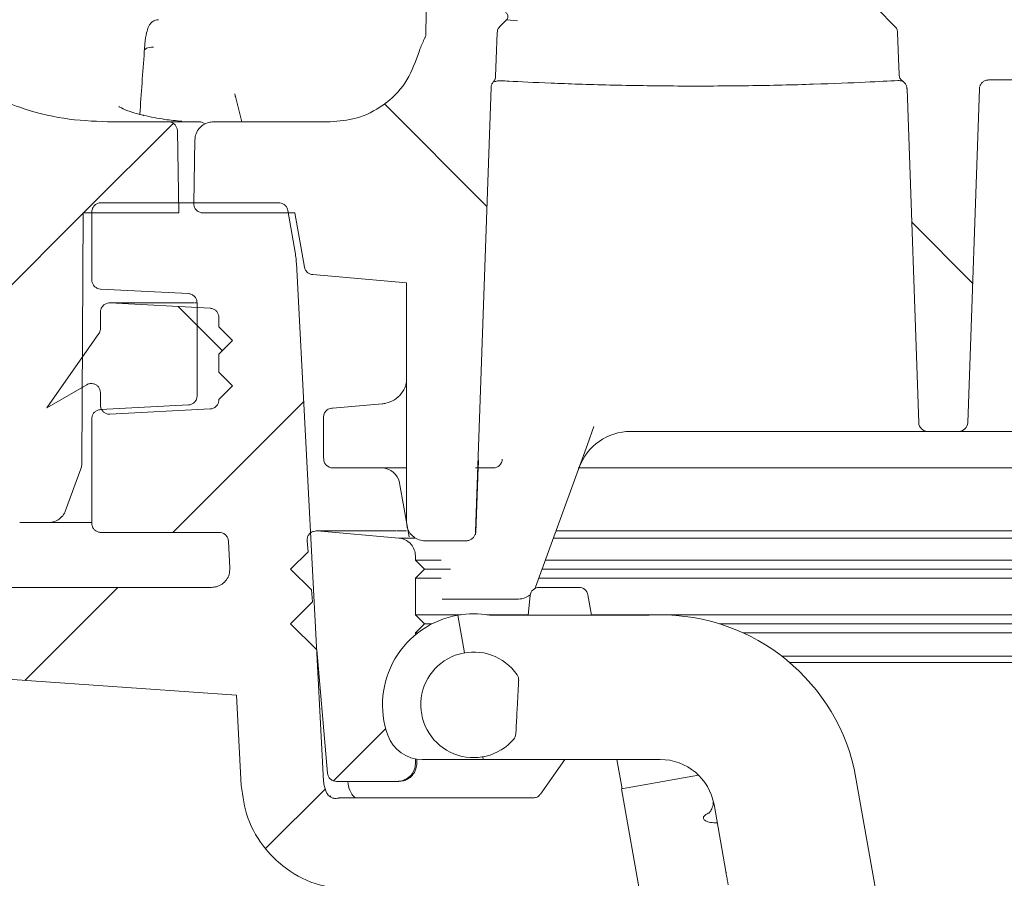
# Model space of a CAD drawing. Units: millimetres. Extents: x 391 to 1234, y 265 to 861.
# Drawn here: x 603 to 657, y 504 to 551 of the extents above; entities that cross this region are included whole.
import ezdxf

# ---------------------------------------------------------------- set-up
doc = ezdxf.new("R2010")
doc.units = ezdxf.units.MM
doc.header["$LTSCALE"] = 5
doc.linetypes.add('SLD-Durchgehend', pattern=[0])

# ---------------------------------------------------------------- blocks, each defined once
blk = doc.blocks.new('SW_HATCH_0')
at = {"color": 0, "linetype": 'SLD-Durchgehend', "lineweight": 18}
for p, q in [((-13.95, 42.868), (-8.322, 37.239)), ((-25.553, 41.799), (-30.471, 36.881)), ((-30.49, 36.862), (-37.539, 29.813)), ((15.002, 36.365), (18.349, 33.018)), ((-25.273, 31.74), (-22.855, 29.322)), ((-18.385, 26.516), (-25.563, 19.338)), ((-28.582, 16.32), (-33.689, 11.213)), ((-13.88, 8.571), (-16.748, 5.702)), ((-17.188, 5.263), (-20.476, 1.975))]:
    blk.add_line(p, q, dxfattribs=at)

msp = doc.modelspace()

# ---------------------------------------------------------------- linework, layer by layer
at = {"color": 7, "linetype": 'SLD-Durchgehend', "lineweight": 18}
for p, q in [((651.423, 550.957), (650.443, 551.936)), ((630.098, 551.323), (629.732, 550.957)), ((630.703, 551.263), (630.098, 551.323)), ((651.87, 547.933), (651.836, 547.945)), ((661.685, 548.014), (656.566, 548.014)), ((615.566, 545.714), (615.176, 547.262)), ((629.249, 547.6), (628.397, 523.197)), ((652.73, 529.197), (652.09, 547.536)), ((656.066, 547.531), (655.426, 529.197)), ((611.525, 545.714), (608.196, 545.714)), ((611.525, 545.714), (613.214, 545.714)), ((613.991, 545.714), (620.421, 545.714)), ((612.104, 540.714), (612.025, 545.223)), ((612.992, 544.732), (612.93, 541.223)), ((617.591, 541.27), (607.828, 541.27)), ((606.854, 540.714), (606.782, 527.001)), ((606.854, 540.714), (612.104, 540.714)), ((607.325, 537.038), (607.325, 540.767)), ((613.43, 540.714), (618.48, 540.714)), ((618.086, 540.854), (618.49, 538.56)), ((618.48, 540.714), (619.005, 537.737)), ((620.05, 509.518), (618.56, 537.95)), ((619.454, 537.325), (624.609, 536.874)), ((607.802, 536.536), (612.631, 536.283)), ((624.609, 536.874), (624.609, 523.714)), ((607.798, 535.27), (607.798, 534.372)), ((612.931, 535.77), (608.298, 535.77)), ((608.324, 535.769), (613.824, 535.481)), ((613.082, 535.77), (612.956, 535.769)), ((613.107, 530.671), (613.107, 535.78)), ((614.298, 534.981), (614.298, 534.464)), ((615.048, 533.714), (614.298, 534.464)), ((604.86, 530.018), (607.708, 534.085)), ((615.048, 533.714), (614.298, 532.964)), ((614.298, 532.964), (614.298, 531.964)), ((615.048, 531.214), (614.298, 531.964)), ((604.86, 530.018), (607.048, 531.281)), ((615.048, 531.214), (614.298, 530.464)), ((607.798, 530.848), (607.798, 530.162)), ((614.298, 530.464), (614.298, 530.45)), ((612.631, 530.169), (607.802, 529.916)), ((613.824, 529.951), (608.324, 529.662)), ((620.501, 529.992), (620.552, 529.996)), ((620.552, 529.996), (623.275, 530.234)), ((607.325, 523.673), (607.325, 529.414)), ((620.052, 527.714), (620.052, 529.494)), ((634.543, 527.991), (634.887, 528.98)), ((651.731, 528.714), (636.906, 528.714)), ((653.23, 528.714), (651.731, 528.714)), ((653.23, 528.714), (654.926, 528.714)), ((656.425, 528.714), (654.926, 528.714)), ((654.966, 528.714), (654.929, 528.713)), ((708.231, 528.714), (656.425, 528.714)), ((634.543, 527.991), (631.697, 520.172)), ((606.722, 526.664), (605.887, 524.372)), ((624.609, 526.714), (620.56, 526.714)), ((629.363, 526.714), (628.388, 526.714)), ((656.805, 526.714), (634.024, 526.714)), ((732.048, 526.714), (656.805, 526.714)), ((624.26, 525.68), (624.224, 525.888)), ((624.744, 522.935), (624.26, 525.68)), ((604.948, 523.714), (603.366, 523.714)), ((607.325, 523.714), (604.948, 523.714)), ((607.828, 523.171), (614.326, 523.171)), ((624.022, 523.252), (619.648, 523.252)), ((619.692, 523.25), (624.185, 522.857)), ((624.613, 523.25), (624.065, 523.25)), ((624.185, 522.857), (625.06, 522.857)), ((632.674, 522.857), (657.21, 522.857)), ((657.085, 523.25), (632.817, 523.25)), ((717.247, 523.252), (657.084, 523.252)), ((657.21, 522.857), (732.165, 522.857)), ((614.906, 521.211), (614.828, 522.694)), ((619.15, 522.708), (619.203, 522.11)), ((627.897, 522.714), (625.609, 522.714)), ((627.912, 522.714), (627.897, 522.714)), ((619.203, 522.11), (618.245, 521.152)), ((625.098, 521.861), (625.098, 521.652)), ((625.098, 521.652), (625.598, 521.152)), ((626.515, 521.652), (625.098, 521.652)), ((657.235, 521.652), (632.235, 521.652)), ((733.077, 521.652), (657.235, 521.652)), ((619.386, 520.01), (618.245, 521.152)), ((625.098, 520.652), (625.598, 521.152)), ((627.018, 521.152), (625.598, 521.152)), ((657.249, 521.152), (632.053, 521.152)), ((733.577, 521.152), (657.249, 521.152)), ((600.744, 520.153), (613.902, 520.153)), ((625.098, 520.652), (625.098, 518.652)), ((626.518, 520.652), (625.098, 520.652)), ((657.235, 520.652), (631.871, 520.652)), ((631.894, 520.154), (634.076, 520.154)), ((733.077, 520.652), (657.235, 520.652)), ((619.386, 520.01), (619.444, 519.351)), ((631.281, 518.629), (631.394, 519.704)), ((634.571, 519.739), (634.767, 518.629)), ((619.444, 519.351), (618.245, 518.152)), ((630.757, 519.514), (626.566, 519.514)), ((625.098, 518.652), (625.598, 518.152)), ((627.564, 518.652), (625.098, 518.652)), ((627.788, 516.561), (627.424, 518.629)), ((629.403, 518.652), (629.02, 518.652)), ((637.936, 518.629), (629.16, 518.629)), ((631.283, 518.652), (629.403, 518.652)), ((657.235, 518.652), (634.763, 518.652)), ((733.077, 518.652), (657.235, 518.652)), ((619.674, 516.723), (618.245, 518.152)), ((625.098, 517.652), (625.598, 518.152)), ((626.006, 518.152), (625.598, 518.152)), ((657.249, 518.152), (641.79, 518.152)), ((733.577, 518.152), (657.249, 518.152)), ((625.098, 517.652), (625.098, 517.552)), ((625.222, 517.652), (625.098, 517.652)), ((657.235, 517.652), (643.096, 517.652)), ((733.077, 517.652), (657.235, 517.652)), ((619.674, 516.723), (620.266, 509.958)), ((657.21, 516.368), (645.221, 516.368)), ((729.555, 516.368), (657.21, 516.368)), ((645.647, 516.023), (657.1, 516.023)), ((657.099, 516.021), (717.852, 516.021)), ((595.329, 515.628), (615.272, 514.233)), ((615.531, 509.281), (615.272, 514.233)), ((625.098, 510.739), (625.098, 510.502)), ((625.169, 510.492), (625.169, 510.727)), ((625.463, 510.705), (628.821, 510.705)), ((628.821, 510.705), (628.795, 510.849)), ((628.821, 510.705), (638.539, 510.705)), ((631.964, 508.805), (633.294, 510.705)), ((636.164, 510.705), (636.447, 509.101)), ((649.193, 510.197), (650.9, 500.513)), ((624.098, 509.502), (620.764, 509.502)), ((624.179, 509.502), (624.098, 509.502)), ((640.645, 509.842), (636.416, 509.096)), ((649.274, 436.171), (636.416, 509.096)), ((620.414, 508.709), (620.445, 508.674)), ((620.938, 508.591), (631.552, 508.591)), ((641.494, 508.226), (642.142, 504.548))]:
    msp.add_line(p, q, dxfattribs=at)
at = {"color": 7, "linetype": 'SLD-Durchgehend', "lineweight": 18, "flags": 128}
for points in [[(625.671, 550.544), (625.71, 552.819), (625.866, 561.732)], [(629.502, 548.231), (629.535, 549.163), (629.586, 550.621)], [(651.57, 550.621), (651.62, 549.171), (651.65, 548.33)], [(610.207, 549.565), (610.207, 549.618), (610.228, 549.668), (610.271, 549.714), (610.333, 549.753), (610.411, 549.784), (610.502, 549.806), (610.602, 549.817), (610.706, 549.816)], [(628.434, 523.688), (628.47, 524.687), (628.523, 526.214)]]:
    msp.add_lwpolyline(points, dxfattribs=at)
at = {"color": 7, "linetype": 'SLD-Durchgehend', "lineweight": 18}
for centre, radius, start, end in [((613.221, 545.214), 0.5, 50.1038, 90.0011), ((653.23, 529.214), 0.5, 182, 270), ((654.926, 529.214), 0.5, 270, 358), ((636.906, 525.714), 3, 90, 160), ((629.367, 527.214), 0.501, 270.3806, 357.7551), ((620.56, 527.214), 0.5, 224.0328, 269.9989), ((623.239, 525.714), 1, 10, 90), ((631.894, 519.651), 0.503, 90, 174), ((634.076, 519.651), 0.503, 10, 90), ((630.757, 520.514), 1, 270, 310.0687), ((628.292, 513.705), 5, 100, 199.4712), ((628.292, 513.705), 5, 80, 100), ((638.539, 507.705), 10.941, 13.1634, 93.1634), ((628.292, 513.705), 2.9, 34.6585, 319.3415), ((630.266, 515.07), 0.5, 357, 34.6585), ((625.463, 512.705), 2, 199.4712, 270), ((630.112, 512.141), 0.5, 319.3415, 357), ((638.539, 507.705), 3, 10, 90)]:
    msp.add_arc(centre, radius, start, end, dxfattribs=at)
msp.add_ellipse((970.311, 470.601), major_axis=(0, 627.839), ratio=0.578151, start_param=1.444691, end_param=1.450208, dxfattribs=at)
for points, knots in [([(630.037, 551.721), (630.06, 551.706), (630.108, 551.675), (630.154, 551.602), (630.175, 551.519), (630.167, 551.434), (630.138, 551.367), (630.109, 551.334), (630.098, 551.323)], [0, 0, 0, 0, 0.1799088, 0.3598188, 0.5396907, 0.7194645, 0.8991362, 1, 1, 1, 1]), ([(610.988, 551.315), (610.929, 551.313), (610.799, 551.309), (610.635, 551.207), (610.51, 551.072), (610.407, 550.88), (610.321, 550.576), (610.246, 550.136), (610.218, 549.726), (610.209, 549.586)], [0, 0, 0, 0, 0.0669659, 0.1476189, 0.2278426, 0.3319826, 0.544331, 0.8445428, 1, 1, 1, 1]), ([(629.586, 550.621), (629.591, 550.663), (629.599, 550.741), (629.648, 550.858), (629.701, 550.921), (629.732, 550.957)], [0, 0, 0, 0, 0.340857, 0.620657, 1, 1, 1, 1]), ([(651.423, 550.957), (651.453, 550.923), (651.518, 550.846), (651.561, 550.725), (651.568, 550.645), (651.57, 550.621)], [0, 0, 0, 0, 0.357385, 0.806311, 1, 1, 1, 1]), ([(625.671, 550.544), (625.665, 550.487), (625.657, 550.41), (625.623, 550.34), (625.614, 550.321)], [0, 0, 0, 0, 0.729113, 1, 1, 1, 1]), ([(608.196, 545.714), (607.387, 545.752), (605.748, 545.828), (603.134, 546.512), (600.258, 547.79), (598.525, 549.295), (597.589, 550.108)], [0, 0, 0, 0, 0.205974, 0.417579, 0.685634, 1, 1, 1, 1]), ([(625.235, 549.364), (625.275, 549.494), (625.374, 549.823), (625.524, 550.133), (625.614, 550.321)], [0, 0, 0, 0, 0.394676, 1, 1, 1, 1]), ([(625.235, 549.364), (625.03, 548.837), (624.62, 547.783), (623.386, 546.583), (621.934, 545.84), (620.897, 545.754), (620.421, 545.714)], [0, 0, 0, 0, 0.2599686, 0.5199371, 0.7799061, 1, 1, 1, 1]), ([(651.87, 547.933), (651.827, 547.969), (651.74, 548.041), (651.667, 548.186), (651.655, 548.286), (651.65, 548.33)], [0, 0, 0, 0, 0.358403, 0.716816, 1, 1, 1, 1]), ([(629.249, 547.6), (629.257, 547.656), (629.272, 547.768), (629.335, 547.869), (629.374, 547.913), (629.376, 547.916)], [0, 0, 0, 0, 0.486682, 0.973368, 1, 1, 1, 1]), ([(629.502, 548.231), (629.495, 548.175), (629.481, 548.058), (629.412, 547.964), (629.376, 547.916)], [0, 0, 0, 0, 0.486713, 1, 1, 1, 1]), ([(629.506, 547.933), (629.473, 547.925), (629.409, 547.908), (629.386, 547.913), (629.376, 547.916)], [0, 0, 0, 0, 0.514287, 1, 1, 1, 1]), ([(629.77, 547.971), (629.709, 547.972), (629.605, 547.972), (629.535, 547.945), (629.506, 547.933)], [0, 0, 0, 0, 0.580095, 1, 1, 1, 1]), ([(651.591, 547.982), (651.068, 547.954), (650.02, 547.898), (647.052, 547.775), (643.443, 547.688), (639.491, 547.67), (635.671, 547.729), (632.411, 547.84), (630.577, 547.928), (629.922, 547.963), (629.77, 547.971)], [0, 0, 0, 0, 0.136992, 0.274092, 0.411269, 0.548231, 0.684931, 0.821636, 0.958531, 1, 1, 1, 1]), ([(651.836, 547.945), (651.83, 547.948), (651.783, 547.969), (651.681, 547.976), (651.591, 547.982)], [0, 0, 0, 0, 0.119397, 1, 1, 1, 1]), ([(651.87, 547.933), (651.899, 547.91), (651.973, 547.853), (652.056, 547.724), (652.086, 547.607), (652.089, 547.543), (652.09, 547.536)], [0, 0, 0, 0, 0.237116, 0.59512, 0.953138, 1, 1, 1, 1]), ([(656.066, 547.531), (656.073, 547.587), (656.088, 547.699), (656.18, 547.846), (656.31, 547.954), (656.448, 548.007), (656.535, 548.012), (656.566, 548.014)], [0, 0, 0, 0, 0.21957, 0.43914, 0.658709, 0.878278, 1, 1, 1, 1]), ([(615.175, 547.262), (615.176, 547.261), (615.178, 547.253), (615.186, 547.213), (615.198, 547.152), (615.206, 547.095), (615.21, 547.072)], [0, 0, 0, 0, 0.062486, 0.27647, 0.711747, 1, 1, 1, 1]), ([(610.189, 546.066), (610.175, 546.069), (609.892, 546.13), (609.407, 546.28), (608.982, 546.449), (608.806, 546.556), (608.805, 546.556), (608.805, 546.557)], [0, 0, 0, 0, 0.01899, 0.368138, 0.721502, 0.911734, 1, 1, 1, 1]), ([(612.266, 545.749), (611.954, 545.777), (611.252, 545.84), (610.561, 545.986), (610.177, 546.067)], [0, 0, 0, 0, 0.445334, 1, 1, 1, 1]), ([(611.525, 545.714), (611.572, 545.71), (611.654, 545.704), (611.783, 545.65), (611.901, 545.559), (611.994, 545.415), (612.023, 545.295), (612.025, 545.231), (612.025, 545.223)], [0, 0, 0, 0, 0.181289, 0.317115, 0.53413, 0.751145, 0.968159, 1, 1, 1, 1]), ([(612.992, 544.732), (612.993, 544.761), (612.999, 544.902), (613.06, 545.11), (613.213, 545.363), (613.433, 545.566), (613.718, 545.695), (613.911, 545.708), (613.991, 545.714)], [0, 0, 0, 0, 0.056942, 0.273913, 0.409711, 0.626682, 0.843654, 1, 1, 1, 1]), ([(607.325, 540.767), (607.326, 540.79), (607.329, 540.849), (607.358, 540.961), (607.432, 541.093), (607.562, 541.204), (607.702, 541.262), (607.793, 541.268), (607.828, 541.27)], [0, 0, 0, 0, 0.0894222, 0.2236947, 0.4382278, 0.652761, 0.8672943, 1, 1, 1, 1]), ([(613.43, 540.714), (613.396, 540.716), (613.307, 540.722), (613.188, 540.77), (613.07, 540.858), (612.979, 540.978), (612.934, 541.113), (612.931, 541.196), (612.93, 541.223)], [0, 0, 0, 0, 0.12794, 0.340113, 0.472909, 0.685081, 0.897253, 1, 1, 1, 1]), ([(617.591, 541.27), (617.634, 541.266), (617.714, 541.261), (617.841, 541.21), (617.961, 541.121), (618.051, 540.99), (618.076, 540.895), (618.086, 540.854)], [0, 0, 0, 0, 0.187045, 0.338095, 0.579433, 0.820772, 1, 1, 1, 1]), ([(618.49, 538.56), (618.509, 538.442), (618.541, 538.239), (618.554, 538.035), (618.56, 537.95)], [0, 0, 0, 0, 0.586093, 1, 1, 1, 1]), ([(619.454, 537.325), (619.415, 537.331), (619.322, 537.346), (619.205, 537.41), (619.098, 537.512), (619.032, 537.62), (619.012, 537.705), (619.005, 537.737)], [0, 0, 0, 0, 0.176859, 0.434234, 0.595322, 0.852696, 1, 1, 1, 1]), ([(607.802, 536.536), (607.801, 536.536), (607.744, 536.539), (607.631, 536.564), (607.504, 536.645), (607.405, 536.755), (607.339, 536.883), (607.33, 536.989), (607.325, 537.038)], [0, 0, 0, 0, 0.00271, 0.224749, 0.446787, 0.585758, 0.807796, 1, 1, 1, 1]), ([(612.631, 536.283), (612.635, 536.282), (612.696, 536.279), (612.791, 536.254), (612.92, 536.18), (613.025, 536.072), (613.095, 535.927), (613.103, 535.825), (613.107, 535.78)], [0, 0, 0, 0, 0.017849, 0.239855, 0.378806, 0.600811, 0.822817, 1, 1, 1, 1]), ([(607.798, 535.27), (607.802, 535.318), (607.811, 535.422), (607.876, 535.549), (607.974, 535.659), (608.101, 535.739), (608.231, 535.771), (608.306, 535.769), (608.324, 535.769)], [0, 0, 0, 0, 0.177289, 0.384949, 0.51492, 0.722581, 0.930242, 1, 1, 1, 1]), ([(613.824, 535.481), (613.83, 535.48), (613.891, 535.477), (613.986, 535.451), (614.114, 535.377), (614.218, 535.27), (614.287, 535.125), (614.295, 535.025), (614.298, 534.981)], [0, 0, 0, 0, 0.021295, 0.243294, 0.382241, 0.604239, 0.826238, 1, 1, 1, 1]), ([(607.798, 534.372), (607.798, 534.367), (607.798, 534.328), (607.785, 534.233), (607.746, 534.141), (607.711, 534.09), (607.708, 534.085)], [0, 0, 0, 0, 0.04376, 0.388909, 0.94037, 1, 1, 1, 1]), ([(624.609, 531.517), (624.598, 531.421), (624.567, 531.157), (624.334, 530.774), (623.957, 530.433), (623.575, 530.273), (623.342, 530.243), (623.275, 530.234)], [0, 0, 0, 0, 0.144537, 0.39618, 0.647834, 0.899514, 1, 1, 1, 1]), ([(607.048, 531.281), (607.077, 531.296), (607.137, 531.326), (607.258, 531.353), (607.407, 531.346), (607.566, 531.282), (607.694, 531.169), (607.778, 531.02), (607.798, 530.906), (607.798, 530.849), (607.798, 530.848)], [0, 0, 0, 0, 0.091708, 0.192466, 0.353452, 0.514438, 0.675423, 0.836409, 0.997394, 1, 1, 1, 1]), ([(613.107, 530.671), (613.106, 530.646), (613.102, 530.565), (613.057, 530.432), (612.953, 530.295), (612.827, 530.213), (612.715, 530.177), (612.655, 530.171), (612.631, 530.169)], [0, 0, 0, 0, 0.097771, 0.319697, 0.541623, 0.76355, 0.90245, 1, 1, 1, 1]), ([(614.298, 530.45), (614.297, 530.425), (614.294, 530.345), (614.249, 530.213), (614.146, 530.077), (614.02, 529.995), (613.909, 529.959), (613.849, 529.953), (613.824, 529.951)], [0, 0, 0, 0, 0.096549, 0.318475, 0.540401, 0.762327, 0.901227, 1, 1, 1, 1]), ([(607.325, 529.414), (607.326, 529.438), (607.33, 529.518), (607.374, 529.65), (607.477, 529.787), (607.621, 529.882), (607.737, 529.912), (607.797, 529.916), (607.802, 529.916)], [0, 0, 0, 0, 0.093625, 0.315707, 0.537788, 0.75987, 0.981952, 1, 1, 1, 1]), ([(608.324, 529.662), (608.282, 529.663), (608.183, 529.666), (608.036, 529.725), (607.906, 529.836), (607.831, 529.966), (607.802, 530.078), (607.799, 530.138), (607.798, 530.162)], [0, 0, 0, 0, 0.1580217, 0.3656537, 0.5732856, 0.7809174, 0.9108707, 1, 1, 1, 1]), ([(620.052, 529.494), (620.052, 529.495), (620.051, 529.525), (620.059, 529.624), (620.115, 529.768), (620.234, 529.893), (620.363, 529.968), (620.455, 529.984), (620.501, 529.992)], [0, 0, 0, 0, 0.004929, 0.14344, 0.459983, 0.690819, 0.844915, 1, 1, 1, 1]), ([(620.052, 527.714), (620.052, 527.698), (620.052, 527.617), (620.053, 527.472), (620.055, 527.31), (620.057, 527.23), (620.06, 527.183), (620.064, 527.145), (620.076, 527.08), (620.113, 526.983), (620.156, 526.9), (620.2, 526.869), (620.202, 526.868)], [0, 0, 0, 0, 0.045906, 0.225953, 0.407596, 0.599316, 0.659992, 0.702097, 0.755211, 0.851816, 0.992186, 1, 1, 1, 1]), ([(606.782, 527.001), (606.78, 526.957), (606.776, 526.842), (606.742, 526.732), (606.722, 526.664)], [0, 0, 0, 0, 0.383204, 1, 1, 1, 1]), ([(628.554, 526.971), (628.552, 526.929), (628.546, 526.817), (628.535, 526.549), (628.527, 526.326), (628.523, 526.214)], [0, 0, 0, 0, 0.237018, 0.618448, 1, 1, 1, 1]), ([(628.554, 526.971), (628.557, 527.023), (628.561, 527.105), (628.565, 527.148), (628.564, 527.143), (628.564, 527.143)], [0, 0, 0, 0, 0.6190641, 0.9754189, 1, 1, 1, 1]), ([(605.887, 524.372), (605.866, 524.322), (605.802, 524.169), (605.647, 523.982), (605.407, 523.812), (605.175, 523.726), (605.006, 523.717), (604.948, 523.714)], [0, 0, 0, 0, 0.133375, 0.409106, 0.581682, 0.857413, 1, 1, 1, 1]), ([(607.828, 523.171), (607.8, 523.172), (607.715, 523.176), (607.6, 523.219), (607.478, 523.304), (607.383, 523.42), (607.332, 523.557), (607.327, 523.643), (607.325, 523.673)], [0, 0, 0, 0, 0.1076398, 0.3221667, 0.4564359, 0.6709623, 0.8854888, 1, 1, 1, 1]), ([(625.609, 522.714), (625.587, 522.715), (625.454, 522.717), (625.21, 522.777), (624.958, 522.938), (624.762, 523.159), (624.634, 523.413), (624.617, 523.62), (624.609, 523.714)], [0, 0, 0, 0, 0.041165, 0.255764, 0.470362, 0.604676, 0.819274, 1, 1, 1, 1]), ([(628.381, 523.043), (628.385, 523.053), (628.396, 523.082), (628.404, 523.122), (628.409, 523.153), (628.411, 523.171), (628.413, 523.193), (628.416, 523.234), (628.419, 523.307), (628.423, 523.394), (628.424, 523.422)], [0, 0, 0, 0, 0.058146, 0.158239, 0.212385, 0.254199, 0.316657, 0.479617, 0.833167, 1, 1, 1, 1]), ([(628.424, 523.422), (628.424, 523.425), (628.426, 523.47), (628.43, 523.565), (628.433, 523.654), (628.434, 523.688)], [0, 0, 0, 0, 0.0465135, 0.6399131, 1, 1, 1, 1]), ([(614.326, 523.171), (614.377, 523.166), (614.462, 523.159), (614.594, 523.101), (614.71, 523.007), (614.803, 522.861), (614.82, 522.75), (614.828, 522.694)], [0, 0, 0, 0, 0.197945, 0.336918, 0.558961, 0.781004, 1, 1, 1, 1]), ([(619.15, 522.708), (619.149, 522.731), (619.146, 522.789), (619.165, 522.902), (619.227, 523.039), (619.346, 523.162), (619.498, 523.239), (619.62, 523.255), (619.684, 523.25), (619.692, 523.25)], [0, 0, 0, 0, 0.078717, 0.199603, 0.392749, 0.585894, 0.779039, 0.972185, 1, 1, 1, 1]), ([(624.185, 522.857), (624.204, 522.855), (624.334, 522.841), (624.53, 522.776), (624.776, 522.613), (624.971, 522.386), (625.083, 522.108), (625.094, 521.928), (625.098, 521.861)], [0, 0, 0, 0, 0.038567, 0.265749, 0.407938, 0.63512, 0.862301, 1, 1, 1, 1]), ([(628.397, 523.197), (628.395, 523.169), (628.387, 523.085), (628.334, 522.952), (628.223, 522.822), (628.093, 522.747), (627.981, 522.718), (627.921, 522.715), (627.897, 522.714)], [0, 0, 0, 0, 0.1100591, 0.3294623, 0.5488656, 0.7682691, 0.9055904, 1, 1, 1, 1]), ([(614.906, 521.211), (614.901, 521.097), (614.891, 520.87), (614.733, 520.56), (614.49, 520.32), (614.198, 520.177), (613.994, 520.16), (613.902, 520.153)], [0, 0, 0, 0, 0.207796, 0.415592, 0.623386, 0.831175, 1, 1, 1, 1]), ([(630.765, 515.044), (630.765, 515.04), (630.765, 515.033), (630.761, 514.969), (630.755, 514.848), (630.745, 514.665), (630.725, 514.277), (630.689, 513.579), (630.65, 512.853), (630.624, 512.353), (630.617, 512.206), (630.613, 512.129), (630.612, 512.12), (630.612, 512.115)], [0, 0, 0, 0, 0.030401, 0.066422, 0.109119, 0.17628, 0.243059, 0.463351, 0.796333, 0.878449, 0.929256, 0.964531, 1, 1, 1, 1]), ([(625.098, 510.502), (625.094, 510.434), (625.083, 510.254), (624.971, 509.977), (624.749, 509.717), (624.489, 509.568), (624.265, 509.509), (624.146, 509.504), (624.098, 509.502)], [0, 0, 0, 0, 0.129738, 0.344269, 0.5588, 0.773332, 0.907603, 1, 1, 1, 1]), ([(624.179, 509.502), (624.268, 509.509), (624.441, 509.522), (624.699, 509.634), (624.958, 509.842), (625.105, 510.103), (625.155, 510.31), (625.165, 510.4), (625.168, 510.447), (625.169, 510.472), (625.169, 510.486), (625.169, 510.495), (625.169, 510.5), (625.169, 510.502)], [0, 0, 0, 0, 0.159542, 0.311657, 0.512065, 0.784315, 0.887234, 0.939526, 0.967354, 0.982343, 0.990445, 0.996141, 1, 1, 1, 1]), ([(620.764, 509.502), (620.716, 509.506), (620.612, 509.515), (620.485, 509.579), (620.375, 509.678), (620.294, 509.8), (620.275, 509.907), (620.266, 509.958)], [0, 0, 0, 0, 0.193516, 0.420741, 0.562958, 0.790182, 1, 1, 1, 1]), ([(620.275, 508.8), (620.263, 508.821), (620.163, 508.987), (620.075, 509.231), (620.055, 509.459), (620.05, 509.518)], [0, 0, 0, 0, 0.096588, 0.765239, 1, 1, 1, 1]), ([(621.793, 508.591), (621.727, 508.658), (621.543, 508.846), (621.418, 509.184), (621.391, 509.434), (621.382, 509.518)], [0, 0, 0, 0, 0.269723, 0.757682, 1, 1, 1, 1]), ([(621.556, 503.563), (620.888, 503.628), (619.543, 503.758), (617.963, 504.658), (616.695, 505.9), (615.795, 507.405), (615.616, 508.679), (615.531, 509.281)], [0, 0, 0, 0, 0.218656, 0.440699, 0.579672, 0.801715, 1, 1, 1, 1]), ([(620.82, 508.577), (620.764, 508.569), (620.651, 508.553), (620.485, 508.603), (620.356, 508.689), (620.299, 508.768), (620.275, 508.8)], [0, 0, 0, 0, 0.269425, 0.538851, 0.808276, 1, 1, 1, 1]), ([(631.964, 508.805), (631.927, 508.762), (631.853, 508.677), (631.704, 508.604), (631.6, 508.595), (631.552, 508.591)], [0, 0, 0, 0, 0.3513028, 0.7026055, 1, 1, 1, 1]), ([(620.82, 508.577), (620.841, 508.581), (620.88, 508.589), (620.92, 508.59), (620.938, 508.591)], [0, 0, 0, 0, 0.537045, 1, 1, 1, 1]), ([(641.434, 508.347), (641.437, 508.333), (641.462, 508.207), (641.377, 507.991), (641.265, 507.819), (641.193, 507.761), (641.198, 507.764), (641.199, 507.765)], [0, 0, 0, 0, 0.046692, 0.416449, 0.711314, 0.913417, 1, 1, 1, 1]), ([(641.672, 507.217), (641.542, 507.225), (641.268, 507.242), (640.999, 507.332), (640.879, 507.465), (640.943, 507.627), (641.155, 507.739), (641.249, 507.788)], [0, 0, 0, 0, 0.180313, 0.378632, 0.594857, 0.820378, 1, 1, 1, 1]), ([(642.272, 503.815), (642.267, 503.839), (642.25, 503.94), (642.21, 504.163), (642.168, 504.401), (642.146, 504.53), (642.142, 504.548)], [0, 0, 0, 0, 0.12844, 0.530641, 0.932862, 1, 1, 1, 1])]:
    msp.add_open_spline(points, degree=3, knots=knots, dxfattribs=at)

# ---------------------------------------------------------------- block references
msp.add_blockref('SW_HATCH_0', (637.344, 503.833), dxfattribs=at)

doc.saveas('drawing.dxf')
